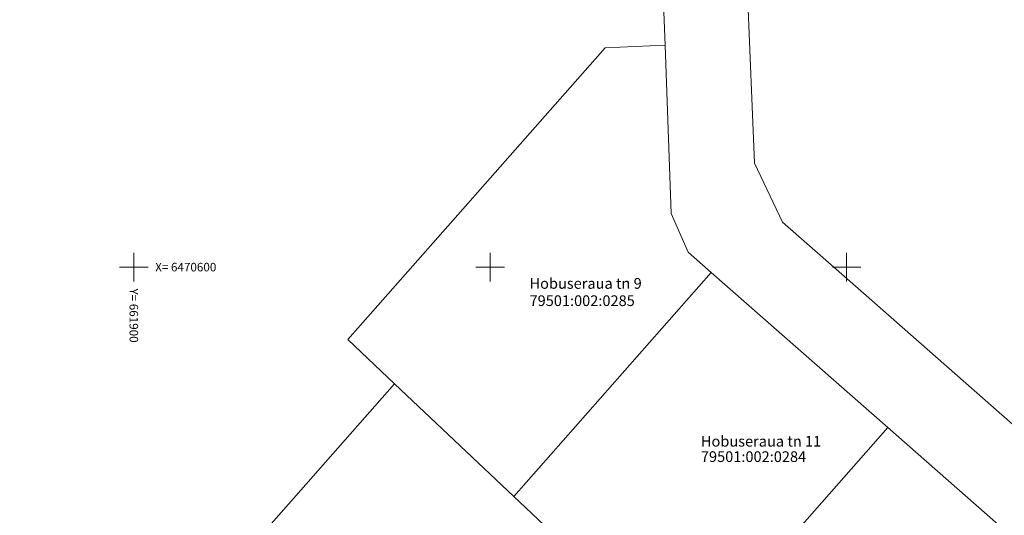
# Model space of a CAD drawing. Units: metres. Extents: x 661675 to 662093, y 6470429 to 6470788.
# Drawn here: x 661884 to 662022, y 6470565 to 6470635 of the extents above; entities that cross this region are included whole.
import ezdxf
from ezdxf.enums import TextEntityAlignment as Align

# ---------------------------------------------------------------- set-up
doc = ezdxf.new("R2010")
doc.units = ezdxf.units.M
doc.linetypes.add('KATASTRIPIIR', pattern=[0.02, 0.01, 0.01])
doc.layers.add('PIIR', color=32, linetype='Continuous')
doc.layers.add('VORK', color=7, linetype='Continuous', lineweight=0)
doc.layers.get('0').off()
doc.styles.add('Style-STANDARD', font='STANDARD.shx')

# ---------------------------------------------------------------- blocks, each defined once
blk = doc.blocks.new('VKORIS')
at = {"color": 0, "linetype": 'Continuous'}
for p, q in [((0, 4), (0, -4)), ((-4, 0), (4, 0))]:
    blk.add_line(p, q, dxfattribs=at)

msp = doc.modelspace()

# ---------------------------------------------------------------- linework, layer by layer
at = {"layer": 'PIIR', "linetype": 'KATASTRIPIIR', "lineweight": 0, "flags": 128}
for points in [[(661723.26, 6470779.61), (661722.41, 6470788.34), (661741.62, 6470777.61), (661733.73, 6470773.77), (661721.7, 6470752.28), (661707.04, 6470726.11), (661694.42, 6470703.58), (661697.25, 6470693.17), (661733.93, 6470671.71), (661764.52, 6470653.81), (661797.11, 6470634.75), (661800.44, 6470632.54), (661810.1, 6470626.12), (661834.85, 6470604.29), (661857.34, 6470584.44), (661879.84, 6470564.6), (661902.34, 6470544.75), (661924.83, 6470524.9), (661947.33, 6470505.05), (661969.83, 6470485.21), (661992.38, 6470465.31), (662009.18, 6470450.49), (662020.03, 6470451.18), (662045.74, 6470480.37), (662071.41, 6470509.5), (662070.72, 6470520.37), (662053.92, 6470535.14), (662030.56, 6470555.68), (662005.78, 6470577.47), (661981, 6470599.26), (661977.78, 6470602.09), (661975.4, 6470607.54), (661974.52, 6470631.13), (661974.12, 6470641.75), (661965.78, 6470652.41), (661985.76, 6470646.44), (661987.05, 6470614.61), (661991, 6470606.3), (662002.34, 6470596.33), (662025.66, 6470575.84), (662048.19, 6470556.03), (662070.79, 6470536.17), (662093.31, 6470516.35), (662085.43, 6470507.42), (662050.68, 6470467.97), (662016, 6470428.61), (662008.33, 6470435.37), (661978.25, 6470461.88), (661948.25, 6470488.34), (661918.24, 6470514.79), (661888.24, 6470541.24), (661858.23, 6470567.69), (661828.22, 6470594.14), (661802.78, 6470616.57), (661794.67, 6470621.97), (661791.32, 6470624.2), (661753.97, 6470646.11), (661719.46, 6470666.35), (661685.02, 6470686.55), (661674.67, 6470692.62), (661723.26, 6470779.61)], [(661966.1, 6470630.76), (661974.52, 6470631.13), (661975.4, 6470607.54), (661977.78, 6470602.09), (661981, 6470599.26), (661953.31, 6470567.83), (661936.59, 6470583.63), (661930.02, 6470589.85), (661966.1, 6470630.76)], [(661953.31, 6470567.83), (661981, 6470599.26), (662005.78, 6470577.47), (661977.3, 6470545.14), (661958.41, 6470563.01), (661953.31, 6470567.83)], [(661902.34, 6470544.75), (661936.59, 6470583.63), (661953.31, 6470567.83), (661958.41, 6470563.01), (661924.83, 6470524.9), (661902.34, 6470544.75)], [(661977.3, 6470545.14), (662005.78, 6470577.47), (662030.56, 6470555.68), (662001.3, 6470522.46), (661980.22, 6470542.38), (661977.3, 6470545.14)]]:
    msp.add_lwpolyline(points, close=True, dxfattribs=at)

# ---------------------------------------------------------------- block references
at = {"layer": 'VORK', "ltscale": 0.5, "xscale": 0.5, "yscale": 0.5, "zscale": 0.5}
for p in [(661900, 6470600), (661950, 6470600), (662000, 6470600)]:
    msp.add_blockref('VKORIS', p, dxfattribs=at)

# ---------------------------------------------------------------- texts
at = {"layer": 'PIIR', "lineweight": 0, "style": 'Style-STANDARD'}
for s, p in [('Hobuseraua tn 9', (661955.51, 6470596.96)), ('79501:002:0285', (661955.51, 6470594.54)), ('Hobuseraua tn 11', (661979.55, 6470574.81)), ('79501:002:0284', (661979.55, 6470572.65))]:
    msp.add_text(s, height=1.5, dxfattribs=at).set_placement(p)
at = {"layer": 'VORK', "ltscale": 0.5}
msp.add_text('X= 6470600', height=1.2, dxfattribs=at).set_placement((661903, 6470600), align=Align.MIDDLE_LEFT)
msp.add_text('Y= 661900', height=1.2, rotation=270, dxfattribs=at).set_placement((661900, 6470597), align=Align.MIDDLE_LEFT)

doc.saveas('drawing.dxf')
